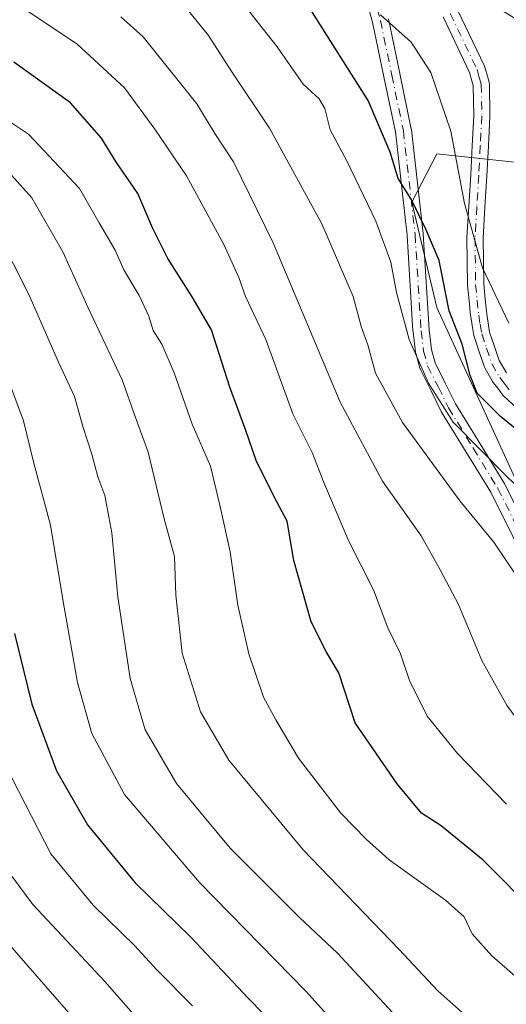
# Model space of a CAD drawing. Units: metres. Extents: x 616970 to 620401, y 4771076 to 4773448.
# Drawn here: x 619079 to 619157, y 4771861 to 4772019 of the extents above; entities that cross this region are included whole.
import ezdxf

# ---------------------------------------------------------------- set-up
doc = ezdxf.new("R2010")
doc.units = ezdxf.units.M
doc.header["$MEASUREMENT"] = 0
doc.linetypes.add('DGN Style 4', pattern=[2.638475, 1.318413, -0.659207, 0.001648, -0.659207])
for name, color, linetype, lineweight in [('Arbolado forestal CxS', 92, 'Continuous', 0), ('Camino Cxs', 7, 'Continuous', 0), ('Camino eje', 30, 'DGN Style 4', 13), ('Curva de nivel maestra', 30, 'Continuous', 30), ('Curva de nivel normal', 30, 'Continuous', 0), ('Pastizal CxS', 92, 'Continuous', 0)]:
    doc.layers.add(name, color=color, linetype=linetype, lineweight=lineweight)

msp = doc.modelspace()

# ---------------------------------------------------------------- linework, layer by layer
at = {"layer": 'Arbolado forestal CxS', "color": 92, "linetype": 'Continuous', "lineweight": 0}
for points in [[(619206.1497, 4771827.5379, 371.813), (619173.7045, 4771890.0439, 363.7723), (619168.4669, 4771923.8033, 358.4546), (619145.8561, 4771973.1357, 352.1435), (619141.8409, 4771990.0387, 350.581), (619145.8565, 4771997.8017, 347.5233), (619164.8369, 4771995.7875, 339.5602), (619173.9483, 4771970.0525, 340.4561), (619185.5839, 4771944.2473, 344.2082), (619190.8743, 4771914.6877, 347.6648), (619219.0397, 4771876.3821, 349.7164), (619242.6985, 4771853.8495, 350.7931)], [(619164.8369, 4771995.7875, 339.5602), (619145.8565, 4771997.8017, 347.5233), (619141.8409, 4771990.0387, 350.581), (619145.8561, 4771973.1357, 352.1435), (619168.4669, 4771923.8033, 358.4546), (619173.7045, 4771890.0439, 363.7723), (619206.1497, 4771827.5379, 371.813), (619214.3717, 4771801.5011, 376.8474), (619220.5383, 4771761.0767, 390.0136), (619221.4901, 4771739.7787, 394.291), (619233.5377, 4771720.2007, 389.6401), (619260.6457, 4771718.6945, 388.0932), (619275.9289, 4771730.8733, 391.1444), (619283.2631, 4771734.3161, 392.2172), (619302.6699, 4771735.9971, 388.2969), (619319.1205, 4771704.4789, 390.8235), (619336.9435, 4771681.8685, 389.5246), (619367.7881, 4771679.8123, 377.6261), (619383.5545, 4771662.6833, 376.5177), (619392.7757, 4771652.0653, 375.9252)]]:
    msp.add_polyline3d(points, dxfattribs=at)
at = {"layer": 'Camino Cxs', "color": 7, "linetype": 'Continuous', "lineweight": 0}
for points in [[(619158.8661, 4771934.7411, 372.2604), (619154.5269, 4771943.4297, 367.9849), (619150.6009, 4771949.8523, 367.2256), (619146.6457, 4771956.3275, 366.2292), (619146.6293, 4771956.3553, 366.2228), (619146.5917, 4771956.4253, 366.2055), (619144.9519, 4771959.7147, 365.4424), (619143.2321, 4771963.1595, 364.2601), (619143.1735, 4771963.2955, 364.2372), (619143.1415, 4771963.3959, 364.2181), (619142.4865, 4771965.7809, 363.9325), (619142.4599, 4771965.8995, 363.9245), (619142.4501, 4771965.9649, 363.9171), (619142.0451, 4771969.2249, 364.2937), (619142.0377, 4771969.3055, 364.3185), (619141.0897, 4771984.7269, 366.7141), (619139.2101, 4772001.3141, 359.0432), (619137.3673, 4772010.1705, 358.1338), (619135.5469, 4772018.9395, 356.91), (619133.5251, 4772026.0331, 351.2676)], [(619158.8661, 4771934.7411, 372.2604), (619154.5269, 4771943.4297, 367.9849), (619150.6009, 4771949.8523, 367.2256), (619146.6457, 4771956.3275, 366.2292), (619146.6293, 4771956.3553, 366.2228), (619146.5917, 4771956.4253, 366.2055), (619144.9519, 4771959.7147, 365.4424), (619143.2321, 4771963.1595, 364.2601), (619143.1735, 4771963.2955, 364.2372), (619143.1415, 4771963.3959, 364.2181), (619142.4865, 4771965.7809, 363.9325), (619142.4599, 4771965.8995, 363.9245), (619142.4501, 4771965.9649, 363.9171), (619142.0451, 4771969.2249, 364.2937), (619142.0377, 4771969.3055, 364.3185), (619141.0897, 4771984.7269, 366.7141), (619139.2101, 4772001.3141, 359.0432), (619137.3673, 4772010.1705, 358.1338), (619135.5469, 4772018.9395, 356.91), (619133.5251, 4772026.0331, 351.2676)], [(619138.0831, 4772019.5143, 356.9727), (619139.9129, 4772010.6997, 360.0005), (619141.7679, 4772001.7851, 360.7724), (619141.7755, 4772001.7459, 360.7688), (619141.7869, 4772001.6665, 360.7588), (619143.6769, 4771984.9865, 365.9902), (619143.6827, 4771984.9199, 365.9887), (619144.6303, 4771969.5053, 362.542), (619145.0187, 4771966.3787, 362.1065), (619145.6151, 4771964.2071, 362.9806), (619147.2785, 4771960.8755, 364.2136), (619148.8937, 4771957.6351, 365.5384), (619152.8195, 4771951.2079, 366.3401), (619156.7743, 4771944.7383, 367.8289), (619156.7911, 4771944.7101, 367.8214), (619156.8281, 4771944.6409, 367.8023), (619161.2381, 4771935.8111, 374.3934)], [(619138.0831, 4772019.5143, 356.9727), (619139.9129, 4772010.6997, 360.0005), (619141.7679, 4772001.7851, 360.7724), (619141.7755, 4772001.7459, 360.7688), (619141.7869, 4772001.6665, 360.7588), (619143.6769, 4771984.9865, 365.9902), (619143.6827, 4771984.9199, 365.9887), (619144.6303, 4771969.5053, 362.542), (619145.0187, 4771966.3787, 362.1065), (619145.6151, 4771964.2071, 362.9806), (619147.2785, 4771960.8755, 364.2136), (619148.8937, 4771957.6351, 365.5384), (619152.8195, 4771951.2079, 366.3401), (619156.7743, 4771944.7383, 367.8289), (619156.7911, 4771944.7101, 367.8214), (619156.8281, 4771944.6409, 367.8023), (619161.2381, 4771935.8111, 374.3934)], [(619159.3371, 4771956.4267, 360.16), (619156.6571, 4771958.8815, 360.1512), (619156.5393, 4771959.0045, 360.1837), (619156.5037, 4771959.0489, 360.1869), (619155.6647, 4771960.1425, 360.3728), (619154.9407, 4771961.0813, 360.7843), (619154.8431, 4771961.2273, 360.8422), (619153.5769, 4771963.4393, 362.1376), (619153.4835, 4771963.6405, 362.265), (619153.4739, 4771963.6681, 362.2762), (619152.6291, 4771966.1625, 363.0928), (619151.8543, 4771968.4419, 362.1603), (619151.8037, 4771968.6421, 362.0754), (619151.5417, 4771970.2377, 361.5518), (619151.3113, 4771971.6857, 361.2001), (619151.3015, 4771971.7623, 361.1846), (619151.0613, 4771974.1933, 361.7371), (619150.8163, 4771976.7091, 362.7972), (619150.8103, 4771976.8159, 362.8416), (619150.7003, 4771984.2707, 361.4264), (619150.7025, 4771984.3585, 361.3557), (619151.0075, 4771989.4089, 358.5039), (619151.3123, 4771994.4139, 357.7372), (619151.5619, 4771999.1631, 358.6893), (619151.8095, 4772003.9219, 362.4991), (619151.7185, 4772008.7721, 362.2525), (619151.3901, 4772009.9285, 361.9328), (619151.1151, 4772010.8887, 361.6579), (619146.8643, 4772019.8209, 358.788)], [(619159.3371, 4771956.4267, 360.16), (619156.6571, 4771958.8815, 360.1512), (619156.5393, 4771959.0045, 360.1837), (619156.5037, 4771959.0489, 360.1869), (619155.6647, 4771960.1425, 360.3728), (619154.9407, 4771961.0813, 360.7843), (619154.8431, 4771961.2273, 360.8422), (619153.5769, 4771963.4393, 362.1376), (619153.4835, 4771963.6405, 362.265), (619153.4739, 4771963.6681, 362.2762), (619152.6291, 4771966.1625, 363.0928), (619151.8543, 4771968.4419, 362.1603), (619151.8037, 4771968.6421, 362.0754), (619151.5417, 4771970.2377, 361.5518), (619151.3113, 4771971.6857, 361.2001), (619151.3015, 4771971.7623, 361.1846), (619151.0613, 4771974.1933, 361.7371), (619150.8163, 4771976.7091, 362.7972), (619150.8103, 4771976.8159, 362.8416), (619150.7003, 4771984.2707, 361.4264), (619150.7025, 4771984.3585, 361.3557), (619151.0075, 4771989.4089, 358.5039), (619151.3123, 4771994.4139, 357.7372), (619151.5619, 4771999.1631, 358.6893), (619151.8095, 4772003.9219, 362.4991), (619151.7185, 4772008.7721, 362.2525), (619151.3901, 4772009.9285, 361.9328), (619151.1151, 4772010.8887, 361.6579), (619146.8643, 4772019.8209, 358.788)], [(619149.2161, 4772020.9293, 357.5151), (619153.5091, 4772011.9089, 358.0966), (619153.5567, 4772011.7947, 358.0086), (619153.5849, 4772011.7081, 357.9618), (619153.8903, 4772010.6417, 357.467), (619154.2657, 4772009.3205, 356.7935), (619154.2953, 4772009.1909, 356.7435), (619154.3149, 4772008.9895, 356.7385), (619154.4101, 4772003.9123, 357.0992), (619154.4085, 4772003.8325, 357.1092), (619154.1583, 4771999.0273, 353.9347), (619153.9081, 4771994.2665, 354.1084), (619153.6027, 4771989.2515, 355.7821), (619153.3007, 4771984.2505, 359.7414), (619153.4093, 4771976.9079, 362.4551), (619153.6489, 4771974.4471, 361.6292), (619153.8849, 4771972.0563, 360.9491), (619154.1085, 4771970.6525, 360.7283), (619154.3507, 4771969.1767, 360.2504), (619155.0913, 4771966.9977, 358.7138), (619155.8961, 4771964.6215, 357.582), (619157.0541, 4771962.5983, 355.4738)], [(619149.2161, 4772020.9293, 357.5151), (619153.5091, 4772011.9089, 358.0966), (619153.5567, 4772011.7947, 358.0086), (619153.5849, 4772011.7081, 357.9618), (619153.8903, 4772010.6417, 357.467), (619154.2657, 4772009.3205, 356.7935), (619154.2953, 4772009.1909, 356.7435), (619154.3149, 4772008.9895, 356.7385), (619154.4101, 4772003.9123, 357.0992), (619154.4085, 4772003.8325, 357.1092), (619154.1583, 4771999.0273, 353.9347), (619153.9081, 4771994.2665, 354.1084), (619153.6027, 4771989.2515, 355.7821), (619153.3007, 4771984.2505, 359.7414), (619153.4093, 4771976.9079, 362.4551), (619153.6489, 4771974.4471, 361.6292), (619153.8849, 4771972.0563, 360.9491), (619154.1085, 4771970.6525, 360.7283), (619154.3507, 4771969.1767, 360.2504), (619155.0913, 4771966.9977, 358.7138), (619155.8961, 4771964.6215, 357.582), (619157.0541, 4771962.5983, 355.4738)]]:
    msp.add_polyline3d(points, dxfattribs=at)
at = {"layer": 'Camino eje', "color": 30, "linetype": 'DGN Style 4', "lineweight": 13}
for points in [[(619134.7751, 4772026.3901, 349.93), (619136.8101, 4772019.2501, 356.6228), (619138.6401, 4772010.4351, 358.9855), (619140.4951, 4772001.5201, 359.8973), (619142.3851, 4771984.8401, 366.3127), (619143.3351, 4771969.3851, 363.4693), (619143.7401, 4771966.1251, 363.0574), (619144.3951, 4771963.7401, 363.6817), (619146.1151, 4771960.2951, 364.7897), (619147.7551, 4771957.0051, 365.5731), (619151.7101, 4771950.5301, 366.6849), (619155.6651, 4771944.0601, 367.7919), (619160.0751, 4771935.2301, 373.2522), (619165.3251, 4771918.5801, 374.4842), (619171.1401, 4771902.4701, 379.8965), (619173.6551, 4771896.8851, 379.9433), (619181.0851, 4771882.5951, 378.4485), (619186.0201, 4771871.4701, 376.6478), (619186.5251, 4771869.8251, 376.5285), (619186.9901, 4771868.3001, 376.3418), (619189.7551, 4771856.0451, 385.2691)], [(619148.0401, 4772020.3751, 358.004), (619152.3351, 4772011.3501, 360.978), (619152.6401, 4772010.2851, 360.9422), (619153.0151, 4772008.9651, 360.3848), (619153.1101, 4772003.9001, 360.3672), (619152.8601, 4771999.0951, 356.5621), (619152.6101, 4771994.3401, 355.2602), (619152.3051, 4771989.3301, 355.8179), (619152.0001, 4771984.2801, 359.953), (619152.1101, 4771976.8351, 362.4411), (619152.3551, 4771974.3201, 361.478), (619152.5951, 4771971.8901, 361.0539), (619152.8251, 4771970.4451, 361.4659), (619153.0851, 4771968.8601, 361.6398), (619153.8601, 4771966.5801, 360.8677), (619154.7051, 4771964.0851, 359.8616), (619155.9701, 4771961.8751, 358.225), (619156.6951, 4771960.9351, 357.8787), (619157.5351, 4771959.8401, 357.7897)]]:
    msp.add_polyline3d(points, dxfattribs=at)
at = {"layer": 'Curva de nivel maestra', "color": 30, "linetype": 'Continuous', "lineweight": 30, "flags": 128}
for points, elevation in [([(619166.38, 4771947.2001), (619156.13, 4771955.5801), (619152.38, 4771959.3801), (619151.21, 4771962.2101), (619149.96, 4771967.2001), (619147.84, 4771972.5901), (619146.24, 4771980.6501), (619144.1, 4771985.7201), (619141.75, 4771990.5201), (619139.64, 4771993.8201), (619138.39, 4771998.0601), (619134.82, 4772006.3501), (619124.86, 4772022.1201)], 350), ([(619162.01, 4771875.5901), (619153.31, 4771884.3501), (619146.58, 4771889.8601), (619143.42, 4771891.8801), (619139.47, 4771896.5801), (619132.76, 4771906.3701), (619130.12, 4771914.4001), (619128.12, 4771917.7401), (619125.68, 4771922.6201), (619122.91, 4771932.4701), (619121.82, 4771938.7801), (619119.85, 4771942.4801), (619116.81, 4771948.5401), (619115.18, 4771953.3601), (619112.58, 4771960.3401), (619109.64, 4771969.5401), (619106.54, 4771974.8401), (619102.64, 4771981.0001), (619100.16, 4771985.8901), (619097.79, 4771991.4401), (619094.28, 4771996.5701), (619092, 4772000.3001), (619087, 4772005.9801), (619077.91, 4772012.5401)], 375), ([(619078, 4771920.7401), (619080.76, 4771909.4101), (619084.72, 4771898.6701), (619089.74, 4771890.0201), (619097.41, 4771880.6901), (619106.32, 4771871.9301), (619115.53, 4771862.1601), (619127.87, 4771849.5701)], 400)]:
    msp.add_lwpolyline(points, dxfattribs=dict(at, elevation=elevation))
at = {"layer": 'Curva de nivel normal', "color": 30, "linetype": 'Continuous', "lineweight": 0, "flags": 128}
for points, elevation in [([(619157.06, 4771893.33), (619149.19, 4771901.46), (619144.32, 4771907.46), (619141.46, 4771913.19), (619140.03, 4771917.5), (619138.02, 4771921.68), (619135.67, 4771927.76), (619131.7, 4771935.69), (619127.7, 4771944.99), (619125.85, 4771949.82), (619122.75, 4771956.04), (619118.4, 4771967.98), (619115.1, 4771974.9), (619114.07, 4771977.93), (619111.66, 4771983.24), (619105.64, 4771994.26), (619100.52, 4772001.78), (619095.66, 4772008.4), (619088.06, 4772015.42), (619079.64, 4772021.03)], 370), ([(619104.62, 4772022.43), (619109.18, 4772016.81), (619112.82, 4772011.13), (619118.96, 4772001.93), (619127.4, 4771986.54), (619132.42, 4771974.9), (619133.75, 4771969.9), (619134.76, 4771967.13), (619136.03, 4771962.57), (619140.33, 4771954.62), (619149.59, 4771942.07), (619155.02, 4771935.42), (619158.76, 4771929.87), (619162.38, 4771923.93), (619166.08, 4771919.41), (619169.32, 4771912.37), (619172.74, 4771905.34), (619173.98, 4771901.02), (619176.26, 4771896.97), (619182.11, 4771890.15), (619191.2, 4771881.14), (619199.55, 4771872.38), (619209.17, 4771863.04), (619220.61, 4771851.46)], 360), ([(619095.1, 4772019.84), (619098.65, 4772016.6), (619107.3, 4772005.84), (619110.2, 4772001.07), (619113.21, 4771996.5), (619119.57, 4771983.53), (619130.33, 4771957.89), (619137.13, 4771945.23), (619143.33, 4771936.45), (619146.43, 4771930.98), (619149.37, 4771925.4), (619153.08, 4771916.38), (619157.17, 4771909.13), (619173, 4771887.7), (619185.49, 4771876.38), (619190.56, 4771870.52), (619194.64, 4771865.16), (619199.76, 4771858.01)], 365), ([(619230.45, 4771854.56), (619209.18, 4771873.44), (619188.74, 4771894.01), (619183.24, 4771900.62), (619181.7, 4771904.1), (619180.66, 4771909.38), (619176.7, 4771917.64), (619173.69, 4771926.12), (619171.25, 4771931.46), (619166.74, 4771936.84), (619157.23, 4771945.84), (619148.52, 4771954.72), (619144.52, 4771960.94), (619141.45, 4771967.95), (619139.4, 4771975.52), (619138.46, 4771980.41), (619136.05, 4771987.01), (619131.42, 4771996.69), (619128.74, 4772001.67), (619127.87, 4772005.07), (619126.94, 4772006.63), (619124.4, 4772008.98), (619120.2, 4772015.02), (619115.59, 4772020.84)], 355), ([(619136.84, 4772020.14), (619141.72, 4772015.74), (619144.91, 4772010.88), (619148.14, 4772001.42), (619150.3, 4771989.83), (619153.2, 4771979.47), (619157.42, 4771970.6)], 345), ([(619161.31, 4771863.25), (619154.71, 4771868.98), (619151.53, 4771872.47), (619150.27, 4771875.2), (619147.29, 4771877.9), (619138.21, 4771884.4), (619134.52, 4771887.72), (619130.42, 4771891.86), (619123.62, 4771900.72), (619120, 4771906.88), (619118.01, 4771910.51), (619115.65, 4771917.46), (619113.88, 4771925.3), (619112.68, 4771933.88), (619111, 4771941.34), (619109.48, 4771947.6), (619106.55, 4771954.38), (619103.65, 4771962.6), (619101.66, 4771967.2), (619100.28, 4771969.44), (619099.57, 4771971.74), (619098.01, 4771975.04), (619095.59, 4771979.16), (619094.18, 4771982.32), (619091.61, 4771986.74), (619088.44, 4771992.24), (619080.25, 4772000.95), (619064.6, 4772011.37)], 380), ([(619149.89, 4771859.9), (619146.04, 4771863.34), (619139.84, 4771870), (619124.4, 4771885.99), (619112.42, 4771900.37), (619107.87, 4771908.15), (619104.92, 4771917.61), (619103.94, 4771926.9), (619103.73, 4771933.1), (619102.03, 4771939.14), (619099.47, 4771949.89), (619097.37, 4771955.6), (619095.32, 4771961.47), (619089.81, 4771973.09), (619085.78, 4771982.04), (619080.76, 4771990.71), (619076.05, 4771996.01)], 385), ([(619140.06, 4771858.42), (619129.92, 4771869.39), (619123.82, 4771875.1), (619112.66, 4771886.28), (619104.05, 4771896.67), (619098.99, 4771905.27), (619096.59, 4771913.53), (619094.62, 4771926.64), (619093.63, 4771936.9), (619092.51, 4771942.9), (619091.38, 4771945.9), (619090.41, 4771949.57), (619089.02, 4771953.83), (619087.64, 4771958.82), (619085.05, 4771964.34), (619080.27, 4771975.23), (619075.32, 4771984.94)], 390), ([(619135.34, 4771851.66), (619124.84, 4771863.27), (619107.7, 4771880.74), (619095.68, 4771894.88), (619090.44, 4771904.7), (619088.1, 4771912.85), (619085.82, 4771925.86), (619083.78, 4771938.14), (619081.02, 4771948.31), (619079.42, 4771954.9), (619073.78, 4771970.07)], 395), ([(619072.35, 4771907.56), (619083.85, 4771885.33), (619090.64, 4771877.08), (619097.34, 4771870.56), (619100.81, 4771866.76), (619106.62, 4771860.95)], 405), ([(619110.43, 4771844.36), (619092.58, 4771864.76), (619080.92, 4771877.2), (619074.15, 4771886.33)], 410), ([(619090.65, 4771855.29), (619077.24, 4771870.67)], 415)]:
    msp.add_lwpolyline(points, dxfattribs=dict(at, elevation=elevation))
at = {"layer": 'Pastizal CxS', "color": 92, "linetype": 'Continuous', "lineweight": 0}
for points in [[(619152.8209, 4772023.0319, 341.4854), (619170.0111, 4772012.4595, 339.9231), (619167.7117, 4772007.8595, 339.0589), (619164.8369, 4771995.7875, 339.5602), (619145.8565, 4771997.8017, 347.5233), (619141.8409, 4771990.0387, 350.581), (619145.8561, 4771973.1357, 352.1435), (619168.4669, 4771923.8033, 358.4546), (619173.7045, 4771890.0439, 363.7723), (619206.1497, 4771827.5379, 371.813)], [(619164.8369, 4771995.7875, 339.5602), (619145.8565, 4771997.8017, 347.5233), (619141.8409, 4771990.0387, 350.581), (619145.8561, 4771973.1357, 352.1435), (619168.4669, 4771923.8033, 358.4546), (619173.7045, 4771890.0439, 363.7723), (619206.1497, 4771827.5379, 371.813), (619214.3717, 4771801.5011, 376.8474), (619220.5383, 4771761.0767, 390.0136), (619221.4901, 4771739.7787, 394.291), (619233.5377, 4771720.2007, 389.6401), (619260.6457, 4771718.6945, 388.0932), (619275.9289, 4771730.8733, 391.1444), (619283.2631, 4771734.3161, 392.2172), (619302.6699, 4771735.9971, 388.2969), (619319.1205, 4771704.4789, 390.8235), (619336.9435, 4771681.8685, 389.5246), (619367.7881, 4771679.8123, 377.6261), (619383.5545, 4771662.6833, 376.5177), (619392.7757, 4771652.0653, 375.9252)]]:
    msp.add_polyline3d(points, dxfattribs=at)

doc.saveas('drawing.dxf')
